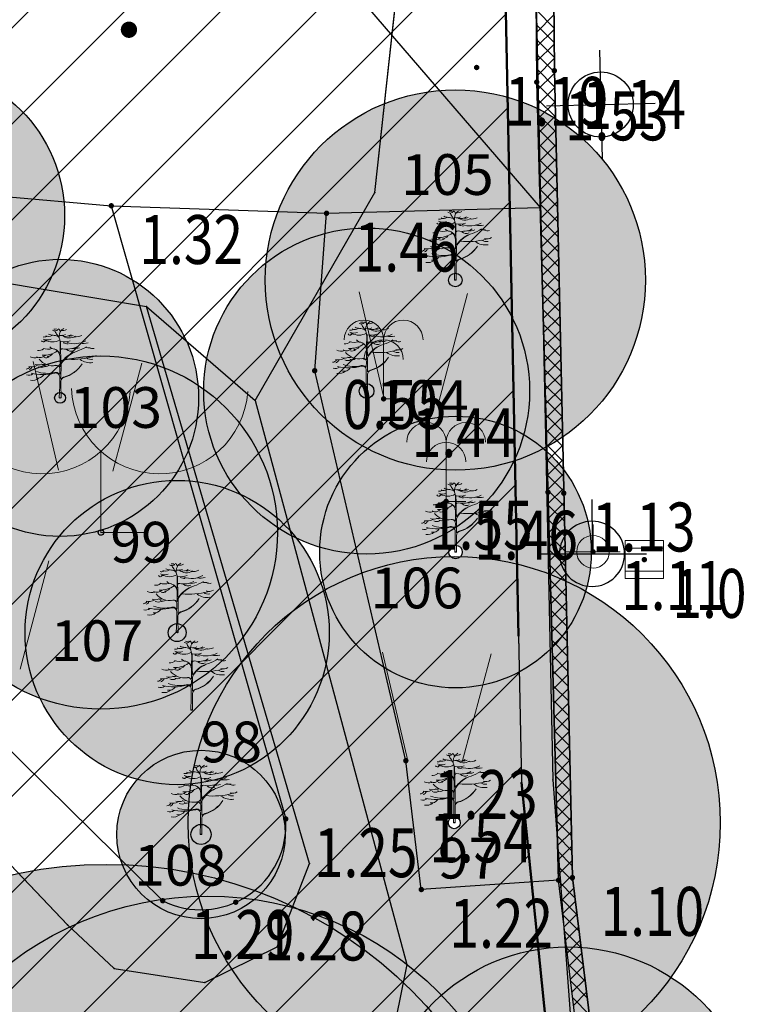
# Model space of a CAD drawing. Units: metres. Extents: x 6568475 to 6572489, y 4680285 to 4683627.
# Drawn here: x 6569469 to 6569482, y 4682040 to 4682058 of the extents above; entities that cross this region are included whole.
import ezdxf
from ezdxf.enums import TextEntityAlignment as Align

# ---------------------------------------------------------------- set-up
doc = ezdxf.new("R2010")
doc.units = ezdxf.units.M
doc.header["$MEASUREMENT"] = 0
doc.linetypes.add('ACAD_ISO03W100', pattern=[30, 12, -18])
for name, color, linetype, lineweight in [('00_mb_tree_listing', 7, 'Continuous', 13), ('cons.a.', 1, 'Continuous', 90), ('hatch_conservation area', 1, 'Continuous', 9), ('katastarska podloga budva', 251, 'Continuous', 13), ('Topografski znaci', 3, 'Continuous', 13), ('Zelenilo', 3, 'Continuous', 9)]:
    doc.layers.add(name, color=color, linetype=linetype, lineweight=lineweight)
for name, color, linetype in [('00_mb_tree_listing_treetop', 7, 'Continuous'), ('01-Geodetska osnova', 7, 'Continuous'), ('1-katastar-PARCELE_GRANICE', 7, 'Continuous'), ('D_TACKE', 1, 'Continuous'), ('Elektrovodovi', 1, 'Continuous'), ('OSTALE_LINIJE', 6, 'Continuous'), ('PARCELE_GRANICE', 134, 'Continuous'), ('staza', 10, 'Continuous'), ('T_KLJUC', 250, 'Continuous'), ('top znaci', 250, 'Continuous'), ('top.znaci', 250, 'Continuous'), ('zid', 130, 'Continuous')]:
    doc.layers.add(name, color=color, linetype=linetype)
doc.styles.add('DETAC', font='txt.shx', dxfattribs={"width": 0.8})

# ---------------------------------------------------------------- blocks, each defined once
blk = doc.blocks.new('TK340B')
for p, q in [((0, -1), (0, 1)), ((-1, 0), (1, 0))]:
    blk.add_line(p, q)
blk.add_circle((0, 0), 0.6)
blk = doc.blocks.new('TK436S')
for p, q in [((-0.48, 0.03), (-0.95, 2.03)), ((0.52, 0.01), (1.05, 2))]:
    blk.add_line(p, q)
blk = doc.blocks.new('TK466')
for p, q in [((0, 0.9), (0, 1)), ((0, 0.6), (0, 0.9)), ((0, 0.6), (0, 0)), ((-1, 0), (1, 0))]:
    blk.add_line(p, q)
for start, end in [(0, 180), (180, 0)]:
    blk.add_arc((0, 0), 0.6, start, end)
blk = doc.blocks.new('PIK01')
h = blk.add_hatch(color=256)
edge = h.paths.add_edge_path()
edge.add_arc((0, 0), 0.05, 0, 360)
blk.add_point((0, 0))
blk = doc.blocks.new('TACKA')
at = {"color": 0, "linetype": 'ByBlock'}
blk.add_blockref('PIK01', (0, 0), dxfattribs=at)
at = {"color": 0, "linetype": 'ByBlock', "style": 'DETAC', "width": 0.8}
for tag, p in [('IMTAC', (0.575, 0.685)), ('KOTAC', (0.575, -0.691))]:
    blk.add_attdef(tag, text='', height=1, dxfattribs=at).set_placement(p, align=Align.MIDDLE_LEFT)
at = {"color": 0, "linetype": 'ByBlock', "style": 'DETAC', "width": 0.8, "flags": 1}
blk.add_attdef('OPTAC', text='', height=1, dxfattribs=at).set_placement((-0.411, -0.003), align=Align.MIDDLE_RIGHT)
blk = doc.blocks.new('*U151')
at = {"linetype": 'Continuous'}
for points in [[(-0.05, 0), (-0.035, -0.035), (-0.035, 0.035)], [(-0.035, 0.035), (0, -0.05), (0, 0.05)], [(0, -0.05), (-0.035, 0.035), (-0.035, -0.035)], [(0, 0.05), (0.035, -0.035), (0.035, 0.035)], [(0.035, -0.035), (0, 0.05), (0, -0.05)], [(0.05, 0), (0.035, 0.035), (0.035, -0.035)]]:
    blk.add_solid(points, dxfattribs=at)
blk = doc.blocks.new('T62-03')
at = {"linetype": 'Continuous', "lineweight": 9}
for p, q in [((1, 1), (-1, 1)), ((-1, 1), (-1, -1)), ((-1, 0.6), (1, 0.6)), ((1, -1), (1, 1)), ((1, -0.6), (-1, -0.6)), ((-1, -1), (1, -1))]:
    blk.add_line(p, q, dxfattribs=at)
blk.add_circle((0, 0), 0.05, dxfattribs=at)
blk.add_blockref('*U151', (0, 0), dxfattribs=at)
blk = doc.blocks.new('T64-43')
at = {"linetype": 'Continuous', "lineweight": 9}
for p, q in [((0, 1), (0, 0)), ((-1, 0), (1, 0))]:
    blk.add_line(p, q, dxfattribs=at)
blk.add_circle((0, 0), 0.6, dxfattribs=at)
blk.add_point((0, 0), dxfattribs=at)
blk = doc.blocks.new('PIKIR')
at = {"const_width": 0.15, "flags": 128}
blk.add_lwpolyline([(-0.07, 0, 1), (0.08, 0, 1)], format="xyb", close=True, dxfattribs=at)
blk = doc.blocks.new('T95-06')
at = {"linetype": 'Continuous', "lineweight": 9}
for q in [(0, 3), (1, 0)]:
    blk.add_line((0, 0), q, dxfattribs=at)
for centre in [(-1, 3), (1, 3), (0, 2)]:
    blk.add_arc(centre, 1, 0, 180, dxfattribs=at)
blk = doc.blocks.new('Drvece')
at = {"layer": 'Zelenilo', "flags": 128}
for points in [[(-0.0244, 0.3233, 0.065704), (-0.0139, 0.306, -0.174175), (0.0003, 0.2645), (-0.0004, 0.2189, -0.768017), (-0.0036, 0.2181, 0.183639), (-0.0288, 0.2379, -0.317825), (-0.0003, 0.1977), (-0.0003, 0.1533, -0.661125), (-0.0032, 0.1521, 0.294462), (-0.0275, 0.1569)], [(0.0679, 0.2221, 0.153411), (0.0074, 0.1732, -0.705207), (0.0043, 0.174, -0.01982), (0.0028, 0.1994, -0.002134), (0.0018, 0.2717, -0.472636), (0.0038, 0.2734, 0.138047), (0.0485, 0.2773)], [(0.0808, 0.2487, -0.173501), (0.013, 0.239, 0.345537), (0.0022, 0.2337)], [(-0.1415, 0.1195, 0.116998), (-0.0258, 0.1205, -0.486943), (-0.0022, 0.102), (-0.0022, 0.058), (-0.0043, 0), (0.0043, 0), (0.0038, 0.0648), (0.0039, 0.0813, -0.298967), (0.0181, 0.0995, 0.184085), (0.1069, 0.1651, -0.186492), (0.018, 0.1015, 0.148329), (0.0071, 0.0942, -0.707846), (0.0041, 0.0952), (0.0047, 0.1608, -0.147523), (0.0076, 0.1702, -0.163383), (0.0823, 0.2271)], [(-0.1147, 0.129, 0.153919), (-0.0265, 0.1234, -0.279691), (-0.0047, 0.1166, 0.682787), (-0.0017, 0.1176), (-0.0012, 0.1404, 0.472809), (-0.0211, 0.1575, -0.272296), (-0.1025, 0.1881)]]:
    blk.add_lwpolyline(points, format="xyb", dxfattribs=at)
at = {"layer": 'Zelenilo'}
for centre, radius, start, end in [((-0.0136, 0.3236), 0.0134, 356.247, 72.2802), ((-0.661, 1.3744), 1.2392, 302.6304, 303.2061), ((-0.0773, 0.3204), 0.0244, 256.0893, 299.6309), ((-0.0564, 0.3292), 0.0302, 242.9381, 301.838), ((-0.0324, 0.357), 0.0523, 243.2333, 267.901), ((-0.0261, 0.3459), 0.0199, 235.5241, 320.3766), ((-0.0365, 0.2461), 0.0586, 64.7334, 87.901), ((-0.0256, 0.3802), 0.0459, 264.5916, 280.8658), ((0.042, 0.2987), 0.0473, 137.3219, 189.9915), ((0.0056, 0.3473), 0.0444, 257.7547, 296.5735), ((0.0125, 0.3596), 0.032, 258.1214, 304.5177), ((0.0454, 0.3454), 0.0541, 228.6482, 302.6303), ((0.0261, 0.3501), 0.0509, 257.586, 302.5526), ((0.0444, 0.3471), 0.0467, 267.49, 293.1373), ((0.0761, 0.3653), 0.0684, 263.5118, 295.4291), ((-0.081, 0.2828), 0.011, 208.9334, 310.0657), ((-0.0595, 0.3066), 0.07, 250.2472, 286.3798), ((-0.0616, 0.3306), 0.0489, 245.3989, 290.842), ((-0.0762, 0.2999), 0.0239, 264.3851, 292.4869), ((-0.0377, 0.3462), 0.0744, 240.8903, 299.1097), ((-0.0266, 0.2666), 0.0294, 218.3877, 266.6125), ((0.0457, 0.3513), 0.0887, 249.9116, 265.5374), ((0.0706, 0.3774), 0.1138, 250.4809, 298.4219), ((0.0654, 0.3443), 0.1047, 266.5279, 286.2899), ((0.0113, 0.4363), 0.2209, 288.76, 301.7673), ((0.1139, 0.3685), 0.1035, 260.4792, 282.4381), ((0.1381, 0.3264), 0.0825, 259.3058, 275.8476), ((0.1569, 0.2743), 0.0348, 242.4878, 285.4755), ((-0.1234, 0.2458), 0.0515, 244.2389, 286.556), ((-0.0984, 0.2294), 0.0337, 241.0091, 317.7336), ((-0.1053, 0.2689), 0.039, 263.4626, 308.4554), ((-0.0823, 0.3284), 0.1214, 267.3608, 303.8405), ((-0.0698, 0.2182), 0.0237, 249.4854, 312.3715), ((-0.0633, 0.2358), 0.0346, 271.5113, 320.8889), ((0.0587, 0.5456), 0.3587, 264.2777, 284.5633), ((0.052, 0.2575), 0.0309, 225.9442, 297.7811), ((0.1504, 0.2237), 0.0365, 233.7324, 282.8684), ((0.1545, 0.2393), 0.0392, 250.1301, 303.3015), ((-0.1662, 0.161), 0.021, 270.4788, 332.4263), ((-0.1373, 0.2042), 0.0529, 254.1703, 300.0925), ((-0.1537, 0.1545), 0.0169, 280.2661, 345.2042), ((-0.1066, 0.2108), 0.0507, 252.2437, 291.2309), ((-0.0918, 0.1845), 0.0364, 245.9348, 294.0652), ((-0.0831, 0.1843), 0.0217, 244.9205, 295.0795), ((-0.0699, 0.1781), 0.0258, 241.7414, 306.739), ((0.1463, 0.2523), 0.0817, 232.9856, 279.3604), ((-0.1522, 0.1415), 0.032, 250.3936, 308.5484), ((-0.1349, 0.134), 0.0493, 258.6837, 309.414), ((-0.1096, 0.1312), 0.0351, 257.9207, 327.3571)]:
    blk.add_arc(centre, radius, start, end, dxfattribs=at)
blk = doc.blocks.new('Maslina')
at = {"layer": 'Topografski znaci'}
blk.add_lwpolyline([(0, 0.3452), (0, 0), (0.2, 0)], dxfattribs=at)
for centre in [(-0.25, 0.625), (0.25, 0.625)]:
    blk.add_arc(centre, 0.3752, 181.9092, 356.0548, dxfattribs=at)

msp = doc.modelspace()

# ---------------------------------------------------------------- hatches: boundary and pattern name
at = {"layer": '00_mb_tree_listing_treetop', "transparency": 33554623}
h = msp.add_hatch(color=140, dxfattribs=at)
edge = h.paths.add_edge_path()
edge.add_arc((6569467.108, 4682054.244), 2.75, 0, 360)
edge = h.paths.add_edge_path(flags=17)
edge.add_arc((6569467.108, 4682054.244), 0.155, 0, 360)
h = msp.add_hatch(color=140, dxfattribs=at)
edge = h.paths.add_edge_path()
edge.add_arc((6569467.108, 4682054.244), 2.75, 0, 360)
edge = h.paths.add_edge_path(flags=17)
edge.add_arc((6569467.108, 4682054.244), 0.155, 0, 360)
h = msp.add_hatch(color=40, dxfattribs=at)
edge = h.paths.add_edge_path()
edge.add_arc((6569477.054, 4682053.059), 3.5, 0, 360)
edge = h.paths.add_edge_path(flags=17)
edge.add_arc((6569477.054, 4682053.059), 0.125, 0, 360)
h = msp.add_hatch(color=40, dxfattribs=at)
edge = h.paths.add_edge_path()
edge.add_arc((6569475.42, 4682051.017), 3, 0, 360)
edge = h.paths.add_edge_path(flags=17)
edge.add_arc((6569475.42, 4682051.017), 0.135, 0, 360)
h = msp.add_hatch(color=40, dxfattribs=at)
edge = h.paths.add_edge_path()
edge.add_arc((6569469.776, 4682050.891), 2.55, 0, 360)
edge = h.paths.add_edge_path(flags=17)
edge.add_arc((6569469.776, 4682050.891), 0.1, 0, 360)
h = msp.add_hatch(color=40, dxfattribs=at)
edge = h.paths.add_edge_path()
edge.add_arc((6569470.527, 4682048.412), 3.25, 0, 360)
edge = h.paths.add_edge_path(flags=17)
edge.add_arc((6569470.527, 4682048.412), 0.05, 0, 360)
h = msp.add_hatch(color=40, dxfattribs=at)
edge = h.paths.add_edge_path()
edge.add_arc((6569477.057, 4682048.054), 2.5, 0, 360)
edge = h.paths.add_edge_path(flags=17)
edge.add_arc((6569477.057, 4682048.054), 0.125, 0, 360)
h = msp.add_hatch(color=40, dxfattribs=at)
edge = h.paths.add_edge_path()
edge.add_arc((6569471.931, 4682046.571), 2.8, 0, 360)
edge = h.paths.add_edge_path(flags=17)
edge.add_arc((6569471.931, 4682046.571), 0.165, 0, 360)
h = msp.add_hatch(color=40, dxfattribs=at)
edge = h.paths.add_edge_path()
edge.add_arc((6569477.032, 4682043.072), 4.9, 0, 360)
edge = h.paths.add_edge_path(flags=17)
edge.add_arc((6569477.032, 4682043.072), 0.11, 0, 360)
h = msp.add_hatch(color=1, dxfattribs=at)
edge = h.paths.add_edge_path()
edge.add_arc((6569472.371, 4682042.856), 1.55, 0, 360)
edge = h.paths.add_edge_path(flags=17)
edge.add_arc((6569472.371, 4682042.856), 0.185, 0, 360)
h = msp.add_hatch(color=40, dxfattribs=at)
edge = h.paths.add_edge_path()
edge.add_arc((6569470.63, 4682034.356), 7.95, 0, 360)
edge = h.paths.add_edge_path(flags=17)
edge.add_arc((6569470.63, 4682034.356), 0.31, 0, 360)
h = msp.add_hatch(color=140, dxfattribs=at)
edge = h.paths.add_edge_path()
edge.add_arc((6569472.494, 4682035.719), 6, 0, 360)
edge = h.paths.add_edge_path(flags=17)
edge.add_arc((6569472.494, 4682035.719), 0.105, 0, 360)
h = msp.add_hatch(color=140, dxfattribs=at)
edge = h.paths.add_edge_path()
edge.add_arc((6569472.494, 4682035.719), 6, 0, 360)
edge = h.paths.add_edge_path(flags=17)
edge.add_arc((6569472.494, 4682035.719), 0.105, 0, 360)
h = msp.add_hatch(color=1, dxfattribs=at)
edge = h.paths.add_edge_path()
edge.add_arc((6569479.127, 4682037.287), 3.5, 0, 360)
edge = h.paths.add_edge_path(flags=17)
edge.add_arc((6569479.127, 4682037.287), 0.23, 0, 360)
at = {"layer": 'hatch_conservation area'}
h = msp.add_hatch(dxfattribs=at)
h.set_pattern_fill('ANSI31', color=256, scale=10)
h.set_pattern_definition([(45, (0, 0), (-0.88388347648, 0.88388347648), [])])
h.paths.add_polyline_path([(6569352.16, 4682038.99), (6569380.55, 4682037.41), (6569386.67, 4682037.21), (6569388.23, 4682037.15), (6569392.16, 4682035.33), (6569411.937, 4682032.256), (6569413.06, 4682034.57), (6569417.67, 4682033.9), (6569419.24, 4682039.27), (6569432.937, 4682036.879), (6569433.857, 4682047.482), (6569434.041, 4682050.617), (6569438.27, 4682088.541), (6569438.638, 4682092.045), (6569441.473, 4682121.53), (6569444.028, 4682153.81), (6569444.665, 4682161.846), (6569445.579, 4682173.392), (6569470.71, 4682161.054), (6569475.337, 4682158.792), (6569480.325, 4682156.144), (6569479.39, 4682153.56), (6569484.67, 4682149.53), (6569484.036, 4682142.711), (6569483.29, 4682134.55), (6569481.656, 4682121.74), (6569482.32, 4682121.69), (6569482.018, 4682119.112), (6569481.55, 4682118.96), (6569481.04, 4682115.94), (6569479.51, 4682103.01), (6569479.3, 4682100.12), (6569478.12, 4682080.61), (6569477.86, 4682061.19), (6569477.97, 4682058.5), (6569478.27, 4682043.81), (6569479.24, 4682034.304), (6569600.57, 4681990.5), (6569641.44, 4682042.31), (6569652.42, 4682033.89), (6569707.53, 4682040.75), (6569712.33, 4682001.92), (6569657.601, 4681988.461), (6569658.164, 4681984.958), (6569658.54, 4681981.21), (6569687.161, 4681984.902), (6569606.25, 4681760.981), (6569553.419, 4681747.321), (6569514.902, 4681761.227), (6569508.29, 4681775.426), (6569498.448, 4681788.201), (6569486.446, 4681796.329), (6569475.224, 4681792.224), (6569465.59, 4681799.75), (6569459.435, 4681810.219), (6569474.635, 4681853.354), (6569475.101, 4681854.721), (6569475.343, 4681857.501), (6569474.592, 4681865.036), (6569473.519, 4681868.583), (6569469.865, 4681877.012), (6569469.023, 4681878.509), (6569467.319, 4681880.133), (6569462.623, 4681883.485), (6569460.572, 4681885.565), (6569458.682, 4681887.027), (6569450.136, 4681892.356), (6569441.862, 4681898.073), (6569434.143, 4681899.865), (6569432.125, 4681900.044), (6569423.887, 4681901.773), (6569412.512, 4681901.272), (6569412.682, 4681899.774), (6569407.745, 4681898.91), (6569407.535, 4681898.187), (6569402.59, 4681898.81), (6569402.673, 4681899.872), (6569376.58, 4681897.18), (6569375.08, 4681906.2), (6569377.15, 4681906.413), (6569375.55, 4681920.84), (6569367.098, 4681919.938), (6569365.54, 4681934.848), (6569320.442, 4681930.259), (6569319.99, 4681933.95), (6569319.11, 4681933.88), (6569317.61, 4681935.73), (6569317.38, 4681938.63), (6569318.3, 4681940.75), (6569319.18, 4681940.82), (6569319.06, 4681943), (6569320.15, 4681943.08), (6569316.37, 4681976.02), (6569329.53, 4681978.02), (6569329.17, 4681981.46), (6569319.09, 4681980.48), (6569317.52, 4681993.77), (6569324.17, 4681992.97), (6569326.46, 4682034.64), (6569343.71, 4682038.84)])
h.paths.add_polyline_path([(6569590.06, 4681811.66), (6569586.02, 4681786.46), (6569596.45, 4681786.61), (6569596.25, 4681784.797), (6569594.79, 4681774.09), (6569594.19, 4681771.77), (6569591.9, 4681769.71), (6569588.68, 4681768.88), (6569584.75, 4681768.43), (6569584.37, 4681769.19), (6569573.55, 4681765.63), (6569567.92, 4681765.36), (6569561.45, 4681762.34), (6569558.338, 4681762.3), (6569556.986, 4681762.4), (6569540.59, 4681763.99), (6569539.2, 4681763.73), (6569537.32, 4681763.66), (6569534.24, 4681761.84), (6569532.13, 4681761.58), (6569530.58, 4681761.68), (6569528.08, 4681760.36), (6569524.22, 4681762.07), (6569523.05, 4681762.14), (6569520.71, 4681764.48), (6569518.76, 4681766.92), (6569515.98, 4681772.39), (6569511.45, 4681781.35), (6569510.69, 4681784.28), (6569508.46, 4681784.63), (6569506.28, 4681787.97), (6569505.49, 4681791.25), (6569505.46, 4681792.82), (6569500.05, 4681799.93), (6569498.75, 4681801.33), (6569497.06, 4681803.17), (6569493, 4681806.16), (6569490.77, 4681806.47), (6569486.778, 4681806.497), (6569482.94, 4681803.91), (6569475.77, 4681804.611), (6569473.12, 4681804.87), (6569471.08, 4681805.24), (6569468.53, 4681804.27), (6569466.84, 4681804.39), (6569464.66, 4681805.98), (6569463.89, 4681807.16), (6569464.34, 4681811.81), (6569464.81, 4681814.13), (6569466.13, 4681820.96), (6569464.4, 4681822.09), (6569465.97, 4681825.6), (6569466.78, 4681825.48), (6569467.15, 4681826.68), (6569472.46, 4681842.39), (6569475.5, 4681851.24), (6569476.58, 4681854.41), (6569476.85, 4681857.51), (6569476.07, 4681865.33), (6569474.93, 4681869.1), (6569471.21, 4681877.68), (6569470.22, 4681879.44), (6569468.28, 4681881.29), (6569463.6, 4681884.63), (6569461.57, 4681886.69), (6569459.54, 4681888.26), (6569450.96, 4681893.61), (6569442.48, 4681899.47), (6569434.38, 4681901.35), (6569432.346, 4681901.53), (6569424.01, 4681903.28), (6569410.84, 4681902.7), (6569411.032, 4681901.008), (6569409.5, 4681900.74), (6569409.84, 4681903.31), (6569409.28, 4681903.93), (6569411.23, 4681915.19), (6569409.6, 4681915.88), (6569408.14, 4681917.13), (6569407.47, 4681918.39), (6569407.22, 4681920.47), (6569408.01, 4681922.63), (6569410.2, 4681924.19), (6569413.21, 4681924.41), (6569414.32, 4681924.27), (6569418.81, 4681937.9), (6569422.87, 4681951.54), (6569430.99, 4681978.84), (6569429.36, 4681979.46), (6569427.69, 4681980.47), (6569426.82, 4681982.23), (6569426.71, 4681983.966), (6569427.02, 4681985.61), (6569428.37, 4681987.46), (6569430.42, 4681988.71), (6569431.88, 4681988.89), (6569433.37, 4681988.79), (6569434.8, 4681988.03), (6569436.47, 4681986.02), (6569437.1, 4681983.56), (6569436.65, 4681981.41), (6569467.85, 4681975.01), (6569474.25, 4681982.22), (6569477.87, 4681987.24), (6569478.5, 4681987.14), (6569479.76, 4681988.27), (6569480.42, 4681989.35), (6569481.59, 4681989.14), (6569485.09, 4681993.33), (6569487.84, 4681996.92), (6569487.25, 4681997.32), (6569487.95, 4681999.35), (6569488.73, 4681999.54), (6569491.25, 4682002.06), (6569496.32, 4681998.67), (6569508.85, 4681991.33), (6569511.24, 4681989.9), (6569517.23, 4681987.76), (6569518.7, 4681990.35), (6569524.12, 4681987.76), (6569536.1, 4681981.45), (6569538.33, 4681980.38), (6569544.34, 4681977.85), (6569547.6, 4681981.91), (6569551.27, 4681981.71), (6569563.3, 4681976.46), (6569571.16, 4681973.37), (6569583.51, 4681967.07), (6569593.53, 4681962.06), (6569595.03, 4681961.22), (6569598.29, 4681959.17), (6569600.62, 4681956.62), (6569605.35, 4681950.46), (6569608.01, 4681951.41), (6569610.38, 4681951.72), (6569621.18, 4681950.03), (6569622.327, 4681949.87), (6569628.13, 4681947.64), (6569629.67, 4681945.7), (6569630.04, 4681940.2), (6569628.89, 4681939.16), (6569619.955, 4681939.327), (6569615.35, 4681922.79), (6569609.8, 4681903.85), (6569604.89, 4681887.05), (6569599.42, 4681868.63), (6569598.62, 4681865.1), (6569596.82, 4681853.98), (6569593.84, 4681835.45)], flags=16)

# ---------------------------------------------------------------- linework, layer by layer
at = {"color": 18, "true_color": 0x000000}
for p, q in [((6569478.552, 4682056.702), (6569478.472, 4682072.968)), ((6569478.876, 4682056.913), (6569478.742, 4682072.959)), ((6569464.398, 4682070.888), (6569478.615, 4682054.396)), ((6569479.209, 4682042.062), (6569478.876, 4682056.913)), ((6569478.552, 4682056.702), (6569478.954, 4682042.014)), ((6569462.805, 4682055.104), (6569470.719, 4682054.427)), ((6569470.719, 4682054.427), (6569474.682, 4682054.288)), ((6569474.682, 4682054.288), (6569478.615, 4682054.396)), ((6569480.391, 4682032.552), (6569479.209, 4682042.062))]:
    msp.add_line(p, q, dxfattribs=at)
at = {"layer": '00_mb_tree_listing'}
for p, q in [((6569475.57, 4682054.67), (6569476.19, 4682060.33)), ((6569477.97, 4682058.5), (6569478.27, 4682043.81)), ((6569478.54, 4682058.23), (6569478.85, 4682043.86)), ((6569473.37, 4682050.84), (6569475.57, 4682054.67)), ((6569461.99, 4682054.14), (6569471.37, 4682052.57)), ((6569471.37, 4682052.57), (6569473.37, 4682050.84)), ((6569474.37, 4682042.32), (6569471.37, 4682052.57)), ((6569473.37, 4682050.84), (6569476.16, 4682040.46)), ((6569478.27, 4682043.81), (6569479.67, 4682030.09)), ((6569478.85, 4682043.86), (6569479.82, 4682030.85)), ((6569468.58, 4682042.59), (6569469.91, 4682041.19)), ((6569473.77, 4682040.79), (6569474.37, 4682042.32)), ((6569469.91, 4682041.19), (6569470.77, 4682040.39)), ((6569472.44, 4682040.13), (6569473.77, 4682040.79)), ((6569470.77, 4682040.39), (6569472.44, 4682040.13)), ((6569476.16, 4682040.46), (6569475.96, 4682039.46))]:
    msp.add_line(p, q, dxfattribs=at)
for p in [(6569477.055, 4682053.059, 0.897), (6569469.777, 4682050.891, 1.1), (6569475.421, 4682051.017, 0.895), (6569470.528, 4682048.412, 0.997), (6569477.058, 4682048.054, 0.898), (6569471.932, 4682046.571, 0.964), (6569472.199, 4682045.145, 3.877), (6569477.033, 4682043.072, 0.969), (6569472.371, 4682042.856, 0.978)]:
    msp.add_point(p, dxfattribs=at)
at = {"layer": '00_mb_tree_listing_treetop'}
for centre, radius in [((6569467.108, 4682054.244, 0.963), 2.75), ((6569467.108, 4682054.244, 0.963), 2.75), ((6569477.054, 4682053.059, 0.897), 3.5), ((6569477.054, 4682053.059, 0.897), 3.5), ((6569475.42, 4682051.017, 0.895), 3), ((6569475.42, 4682051.017, 0.895), 3), ((6569469.776, 4682050.891, 1.1), 2.55), ((6569469.776, 4682050.891, 1.1), 2.55), ((6569477.054, 4682053.059, 0.897), 0.125), ((6569477.054, 4682053.059, 0.897), 0.125), ((6569470.527, 4682048.412, 0.997), 3.25), ((6569470.527, 4682048.412, 0.997), 3.25), ((6569475.42, 4682051.017, 0.895), 0.135), ((6569475.42, 4682051.017, 0.895), 0.135), ((6569469.776, 4682050.891, 1.1), 0.1), ((6569469.776, 4682050.891, 1.1), 0.1), ((6569477.057, 4682048.054, 0.898), 2.5), ((6569477.057, 4682048.054, 0.898), 2.5), ((6569471.931, 4682046.571, 0.964), 2.8), ((6569471.931, 4682046.571, 0.964), 2.8), ((6569470.527, 4682048.412, 0.997), 0.05), ((6569470.527, 4682048.412, 0.997), 0.05), ((6569477.057, 4682048.054, 0.898), 0.125), ((6569477.057, 4682048.054, 0.898), 0.125), ((6569477.032, 4682043.072, 0.969), 4.9), ((6569477.032, 4682043.072, 0.969), 4.9), ((6569471.931, 4682046.571, 0.964), 0.165), ((6569471.931, 4682046.571, 0.964), 0.165), ((6569472.371, 4682042.856, 0.978), 1.55), ((6569472.371, 4682042.856, 0.978), 1.55), ((6569477.032, 4682043.072, 0.969), 0.11), ((6569477.032, 4682043.072, 0.969), 0.11), ((6569472.371, 4682042.856, 0.978), 0.185), ((6569472.371, 4682042.856, 0.978), 0.185), ((6569470.63, 4682034.356, 1.066), 7.95), ((6569470.63, 4682034.356, 1.066), 7.95), ((6569472.494, 4682035.719, 1.14), 6), ((6569472.494, 4682035.719, 1.14), 6), ((6569479.127, 4682037.287, 1.256), 3.5), ((6569479.127, 4682037.287, 1.256), 3.5)]:
    msp.add_circle(centre, radius, dxfattribs=at)
at = {"layer": '1-katastar-PARCELE_GRANICE', "linetype": 'Continuous', "lineweight": 0}
for p, q in [((6569475.57, 4682054.67), (6569476.19, 4682060.33)), ((6569475.57, 4682054.67), (6569476.19, 4682060.33)), ((6569477.97, 4682058.5), (6569478.27, 4682043.81)), ((6569477.97, 4682058.5), (6569478.27, 4682043.81)), ((6569473.37, 4682050.84), (6569475.57, 4682054.67)), ((6569473.37, 4682050.84), (6569475.57, 4682054.67)), ((6569461.99, 4682054.14), (6569471.37, 4682052.57)), ((6569461.99, 4682054.14), (6569471.37, 4682052.57)), ((6569471.37, 4682052.57), (6569473.37, 4682050.84)), ((6569471.37, 4682052.57), (6569473.37, 4682050.84)), ((6569478.27, 4682043.81), (6569479.67, 4682030.09)), ((6569478.27, 4682043.81), (6569479.67, 4682030.09))]:
    msp.add_line(p, q, dxfattribs=at)
at = {"layer": 'cons.a.', "color": 177, "linetype": 'ACAD_ISO03W100', "lineweight": 50, "true_color": 0x293189}
msp.add_lwpolyline([(6569482.32, 4682121.69), (6569482.018, 4682119.112), (6569481.55, 4682118.96), (6569481.04, 4682115.94), (6569479.51, 4682103.01), (6569479.3, 4682100.12), (6569478.12, 4682080.61), (6569477.86, 4682061.19), (6569477.97, 4682058.5), (6569478.27, 4682043.81), (6569479.24, 4682034.304), (6569600.57, 4681990.5)], dxfattribs=at)
at = {"layer": 'D_TACKE', "color": 18, "true_color": 0x000000}
for p in [(6569479.73, 4682056.29), (6569475.57, 4682054.67), (6569471.37, 4682052.57), (6569473.37, 4682050.84), (6569479.57, 4682048.02, 1), (6569478.27, 4682043.81), (6569478.85, 4682043.86), (6569474.37, 4682042.32), (6569469.91, 4682041.19), (6569473.77, 4682040.79), (6569470.77, 4682040.39), (6569476.16, 4682040.46), (6569472.44, 4682040.13)]:
    msp.add_point(p, dxfattribs=at)
at = {"layer": 'katastarska podloga budva'}
for p, q in [((6569475.57, 4682054.67), (6569476.19, 4682060.33)), ((6569477.97, 4682058.5), (6569478.27, 4682043.81)), ((6569478.54, 4682058.23), (6569478.85, 4682043.86)), ((6569473.37, 4682050.84), (6569475.57, 4682054.67)), ((6569461.99, 4682054.14), (6569471.37, 4682052.57)), ((6569471.37, 4682052.57), (6569473.37, 4682050.84)), ((6569474.37, 4682042.32), (6569471.37, 4682052.57)), ((6569473.37, 4682050.84), (6569476.16, 4682040.46)), ((6569478.27, 4682043.81), (6569479.67, 4682030.09)), ((6569478.85, 4682043.86), (6569479.82, 4682030.85)), ((6569468.58, 4682042.59), (6569469.91, 4682041.19)), ((6569473.77, 4682040.79), (6569474.37, 4682042.32)), ((6569469.91, 4682041.19), (6569470.77, 4682040.39)), ((6569472.44, 4682040.13), (6569473.77, 4682040.79)), ((6569470.77, 4682040.39), (6569472.44, 4682040.13)), ((6569476.16, 4682040.46), (6569475.96, 4682039.46))]:
    msp.add_line(p, q, dxfattribs=at)
for p in [(6569479.73, 4682056.29), (6569475.57, 4682054.67), (6569471.37, 4682052.57), (6569473.37, 4682050.84), (6569479.57, 4682048.02, 1), (6569478.27, 4682043.81), (6569478.85, 4682043.86), (6569474.37, 4682042.32), (6569469.91, 4682041.19), (6569473.77, 4682040.79), (6569470.77, 4682040.39), (6569476.16, 4682040.46), (6569472.44, 4682040.13)]:
    msp.add_point(p, dxfattribs=at)
at = {"layer": 'OSTALE_LINIJE', "color": 18, "true_color": 0x000000}
for p, q in [((6569478.54, 4682058.23), (6569478.85, 4682043.86)), ((6569474.37, 4682042.32), (6569471.37, 4682052.57)), ((6569473.37, 4682050.84), (6569476.16, 4682040.46)), ((6569478.85, 4682043.86), (6569479.82, 4682030.85)), ((6569468.58, 4682042.59), (6569469.91, 4682041.19)), ((6569473.77, 4682040.79), (6569474.37, 4682042.32)), ((6569469.91, 4682041.19), (6569470.77, 4682040.39)), ((6569472.44, 4682040.13), (6569473.77, 4682040.79)), ((6569470.77, 4682040.39), (6569472.44, 4682040.13)), ((6569476.16, 4682040.46), (6569475.96, 4682039.46))]:
    msp.add_line(p, q, dxfattribs=at)
at = {"layer": 'PARCELE_GRANICE', "color": 18, "true_color": 0x000000}
for p, q in [((6569475.57, 4682054.67), (6569476.19, 4682060.33)), ((6569477.97, 4682058.5), (6569478.27, 4682043.81)), ((6569473.37, 4682050.84), (6569475.57, 4682054.67)), ((6569461.99, 4682054.14), (6569471.37, 4682052.57)), ((6569471.37, 4682052.57), (6569473.37, 4682050.84)), ((6569478.27, 4682043.81), (6569479.67, 4682030.09))]:
    msp.add_line(p, q, dxfattribs=at)
at = {"layer": 'staza', "color": 18, "true_color": 0x000000}
for p, q in [((6569470.719, 4682054.427), (6569473.931, 4682043.142)), ((6569474.464, 4682051.391), (6569474.682, 4682054.288)), ((6569476.142, 4682044.213), (6569474.464, 4682051.391)), ((6569471.666, 4682041.636), (6569465.699, 4682047.493)), ((6569476.427, 4682041.842), (6569476.142, 4682044.213)), ((6569478.954, 4682042.014), (6569476.427, 4682041.842))]:
    msp.add_line(p, q, dxfattribs=at)
msp.add_arc((6569472.367, 4682043.038), 1.568, 243.4392, 3.8007, dxfattribs=at)
at = {"layer": 'zid', "color": 18, "true_color": 0x000000}
for p, q in [((6569478.552, 4682056.702), (6569478.472, 4682072.968)), ((6569478.742, 4682072.959), (6569478.876, 4682056.913)), ((6569478.869, 4682057.703), (6569478.545, 4682058.027)), ((6569478.547, 4682057.618), (6569478.867, 4682057.938)), ((6569478.872, 4682057.431), (6569478.547, 4682057.756)), ((6569478.549, 4682057.349), (6569478.87, 4682057.67)), ((6569478.874, 4682057.159), (6569478.548, 4682057.485)), ((6569478.55, 4682057.081), (6569478.872, 4682057.403)), ((6569478.877, 4682056.887), (6569478.549, 4682057.215)), ((6569478.551, 4682056.813), (6569478.874, 4682057.136)), ((6569478.883, 4682056.612), (6569478.551, 4682056.944)), ((6569478.556, 4682056.549), (6569478.877, 4682056.869)), ((6569478.876, 4682056.913), (6569479.209, 4682042.062)), ((6569478.954, 4682042.014), (6569478.552, 4682056.702)), ((6569478.889, 4682056.336), (6569478.553, 4682056.672)), ((6569478.563, 4682056.286), (6569478.883, 4682056.606)), ((6569478.895, 4682056.061), (6569478.56, 4682056.395)), ((6569478.571, 4682056.024), (6569478.889, 4682056.342)), ((6569478.901, 4682055.785), (6569478.568, 4682056.118)), ((6569478.578, 4682055.762), (6569478.895, 4682056.079)), ((6569478.907, 4682055.51), (6569478.576, 4682055.841)), ((6569478.585, 4682055.5), (6569478.901, 4682055.815)), ((6569478.914, 4682055.234), (6569478.583, 4682055.564)), ((6569478.592, 4682055.237), (6569478.907, 4682055.552)), ((6569478.92, 4682054.958), (6569478.591, 4682055.287)), ((6569478.599, 4682054.975), (6569478.912, 4682055.288)), ((6569478.926, 4682054.683), (6569478.598, 4682055.01)), ((6569478.606, 4682054.713), (6569478.918, 4682055.025)), ((6569478.932, 4682054.407), (6569478.606, 4682054.733)), ((6569478.614, 4682054.451), (6569478.924, 4682054.761)), ((6569478.621, 4682054.189), (6569478.93, 4682054.498)), ((6569478.938, 4682054.132), (6569478.613, 4682054.456)), ((6569478.945, 4682053.856), (6569478.621, 4682054.179)), ((6569478.628, 4682053.926), (6569478.936, 4682054.234)), ((6569478.635, 4682053.664), (6569478.942, 4682053.971)), ((6569478.951, 4682053.58), (6569478.629, 4682053.903)), ((6569478.957, 4682053.305), (6569478.636, 4682053.626)), ((6569478.642, 4682053.402), (6569478.948, 4682053.707)), ((6569478.649, 4682053.14), (6569478.954, 4682053.444)), ((6569478.963, 4682053.029), (6569478.644, 4682053.349)), ((6569478.969, 4682052.754), (6569478.651, 4682053.072)), ((6569478.657, 4682052.877), (6569478.96, 4682053.18)), ((6569478.664, 4682052.615), (6569478.966, 4682052.917)), ((6569478.975, 4682052.478), (6569478.659, 4682052.795)), ((6569478.671, 4682052.353), (6569478.972, 4682052.653)), ((6569478.982, 4682052.202), (6569478.667, 4682052.518)), ((6569478.678, 4682052.091), (6569478.977, 4682052.39)), ((6569478.988, 4682051.927), (6569478.674, 4682052.241)), ((6569478.685, 4682051.828), (6569478.983, 4682052.126)), ((6569478.994, 4682051.651), (6569478.682, 4682051.964)), ((6569478.693, 4682051.566), (6569478.989, 4682051.863)), ((6569479, 4682051.376), (6569478.689, 4682051.687)), ((6569478.7, 4682051.304), (6569478.995, 4682051.599)), ((6569479.006, 4682051.1), (6569478.697, 4682051.41)), ((6569478.707, 4682051.042), (6569479.001, 4682051.336)), ((6569479.013, 4682050.825), (6569478.704, 4682051.133)), ((6569478.714, 4682050.78), (6569479.007, 4682051.072)), ((6569479.019, 4682050.549), (6569478.712, 4682050.856)), ((6569478.721, 4682050.517), (6569479.013, 4682050.809)), ((6569479.025, 4682050.273), (6569478.72, 4682050.579)), ((6569478.728, 4682050.255), (6569479.019, 4682050.545)), ((6569479.031, 4682049.998), (6569478.727, 4682050.302)), ((6569478.736, 4682049.993), (6569479.025, 4682050.282)), ((6569479.037, 4682049.722), (6569478.735, 4682050.025)), ((6569478.743, 4682049.731), (6569479.031, 4682050.018)), ((6569478.75, 4682049.468), (6569479.037, 4682049.755)), ((6569479.043, 4682049.447), (6569478.742, 4682049.748)), ((6569479.05, 4682049.171), (6569478.75, 4682049.471)), ((6569478.757, 4682049.206), (6569479.042, 4682049.491)), ((6569478.764, 4682048.944), (6569479.048, 4682049.228)), ((6569479.056, 4682048.895), (6569478.757, 4682049.194)), ((6569479.062, 4682048.62), (6569478.765, 4682048.917)), ((6569478.772, 4682048.682), (6569479.054, 4682048.964)), ((6569478.779, 4682048.419), (6569479.06, 4682048.701)), ((6569479.068, 4682048.344), (6569478.773, 4682048.64)), ((6569479.074, 4682048.069), (6569478.78, 4682048.363)), ((6569478.786, 4682048.157), (6569479.066, 4682048.437)), ((6569478.793, 4682047.895), (6569479.072, 4682048.174)), ((6569479.08, 4682047.793), (6569478.788, 4682048.086)), ((6569479.087, 4682047.517), (6569478.795, 4682047.809)), ((6569478.8, 4682047.633), (6569479.078, 4682047.91)), ((6569478.807, 4682047.371), (6569479.084, 4682047.647)), ((6569479.093, 4682047.242), (6569478.803, 4682047.532)), ((6569479.099, 4682046.966), (6569478.811, 4682047.255)), ((6569478.815, 4682047.108), (6569479.09, 4682047.383)), ((6569478.822, 4682046.846), (6569479.096, 4682047.12)), ((6569479.105, 4682046.691), (6569478.818, 4682046.978)), ((6569478.829, 4682046.584), (6569479.101, 4682046.856)), ((6569479.111, 4682046.415), (6569478.826, 4682046.701)), ((6569478.836, 4682046.322), (6569479.107, 4682046.593)), ((6569479.118, 4682046.14), (6569478.833, 4682046.424)), ((6569478.843, 4682046.059), (6569479.113, 4682046.329)), ((6569479.124, 4682045.864), (6569478.841, 4682046.147)), ((6569478.85, 4682045.797), (6569479.119, 4682046.066)), ((6569479.13, 4682045.588), (6569478.848, 4682045.87)), ((6569478.858, 4682045.535), (6569479.125, 4682045.802)), ((6569479.136, 4682045.313), (6569478.856, 4682045.593)), ((6569478.865, 4682045.273), (6569479.131, 4682045.539)), ((6569479.142, 4682045.037), (6569478.864, 4682045.316)), ((6569478.872, 4682045.01), (6569479.137, 4682045.275)), ((6569479.148, 4682044.762), (6569478.871, 4682045.039)), ((6569478.879, 4682044.748), (6569479.143, 4682045.012)), ((6569479.155, 4682044.486), (6569478.879, 4682044.762)), ((6569478.886, 4682044.486), (6569479.149, 4682044.748)), ((6569479.161, 4682044.21), (6569478.886, 4682044.485)), ((6569478.894, 4682044.224), (6569479.155, 4682044.485)), ((6569479.167, 4682043.935), (6569478.894, 4682044.208)), ((6569478.901, 4682043.962), (6569479.161, 4682044.221)), ((6569478.908, 4682043.699), (6569479.166, 4682043.958)), ((6569479.173, 4682043.659), (6569478.902, 4682043.931)), ((6569479.179, 4682043.384), (6569478.909, 4682043.654)), ((6569478.915, 4682043.437), (6569479.172, 4682043.694)), ((6569478.922, 4682043.175), (6569479.178, 4682043.431)), ((6569479.186, 4682043.108), (6569478.917, 4682043.377)), ((6569479.192, 4682042.833), (6569478.924, 4682043.1)), ((6569478.929, 4682042.913), (6569479.184, 4682043.167)), ((6569478.937, 4682042.65), (6569479.19, 4682042.904)), ((6569479.198, 4682042.557), (6569478.932, 4682042.823)), ((6569479.204, 4682042.281), (6569478.939, 4682042.546)), ((6569478.944, 4682042.388), (6569479.196, 4682042.64)), ((6569478.951, 4682042.126), (6569479.202, 4682042.377)), ((6569479.217, 4682041.999), (6569478.947, 4682042.269)), ((6569480.908, 4682025.719), (6569478.954, 4682042.014)), ((6569479.255, 4682041.692), (6569478.957, 4682041.99)), ((6569478.971, 4682041.876), (6569479.208, 4682042.113)), ((6569479.209, 4682042.062), (6569480.391, 4682032.552)), ((6569478.999, 4682041.636), (6569479.233, 4682041.869)), ((6569479.293, 4682041.384), (6569478.994, 4682041.684)), ((6569479.028, 4682041.395), (6569479.263, 4682041.63)), ((6569479.332, 4682041.076), (6569479.03, 4682041.377)), ((6569479.057, 4682041.154), (6569479.293, 4682041.39)), ((6569479.37, 4682040.769), (6569479.067, 4682041.071)), ((6569479.086, 4682040.914), (6569479.322, 4682041.15)), ((6569479.115, 4682040.673), (6569479.352, 4682040.911)), ((6569479.408, 4682040.461), (6569479.104, 4682040.765)), ((6569479.144, 4682040.433), (6569479.382, 4682040.671)), ((6569479.446, 4682040.153), (6569479.14, 4682040.459)), ((6569479.172, 4682040.192), (6569479.412, 4682040.431)), ((6569479.484, 4682039.846), (6569479.177, 4682040.153)), ((6569479.201, 4682039.952), (6569479.441, 4682040.192)), ((6569479.523, 4682039.538), (6569479.214, 4682039.847)), ((6569479.23, 4682039.711), (6569479.471, 4682039.952))]:
    msp.add_line(p, q, dxfattribs=at)

# ---------------------------------------------------------------- block references
at = {"color": 18, "true_color": 0x000000}
msp.add_blockref('PIKIR', (6569471.039, 4682057.666), dxfattribs=at)
ref = msp.add_blockref('TACKA', (6569478.876, 4682056.913), dxfattribs=at)
ref.add_attrib('KOTAC', '1.14', dxfattribs={"color": 32, "linetype": 'ByBlock', "height": 0.9, "style": 'DETAC', "width": 0.8}).set_placement((6569479.394, 4682056.291), align=Align.MIDDLE_LEFT)
ref = msp.add_blockref('TACKA', (6569478.552, 4682056.702), dxfattribs=at)
ref.add_attrib('KOTAC', '1.53', dxfattribs={"color": 32, "linetype": 'ByBlock', "height": 0.9, "style": 'DETAC', "width": 0.8}).set_placement((6569479.07, 4682056.08), align=Align.MIDDLE_LEFT)
ref = msp.add_blockref('TACKA', (6569479.588, 4682048.059), dxfattribs=at)
ref.add_attrib('KOTAC', '1.11', dxfattribs={"color": 32, "linetype": 'ByBlock', "height": 0.9, "style": 'DETAC', "width": 0.8}).set_placement((6569480.106, 4682047.437), align=Align.MIDDLE_LEFT)
ref = msp.add_blockref('TACKA', (6569480.533, 4682047.914), dxfattribs=at)
ref.add_attrib('KOTAC', '1.07', dxfattribs={"color": 32, "linetype": 'ByBlock', "height": 0.9, "style": 'DETAC', "width": 0.8}).set_placement((6569481.051, 4682047.292), align=Align.MIDDLE_LEFT)
ref = msp.add_blockref('TACKA', (6569478.954, 4682042.014), dxfattribs=at)
ref.add_attrib('KOTAC', '1.54', dxfattribs={"color": 32, "linetype": 'ByBlock', "height": 0.9, "style": 'DETAC', "width": 0.8}).set_placement((6569476.573, 4682042.793), align=Align.MIDDLE_LEFT)
ref = msp.add_blockref('TACKA', (6569479.209, 4682042.062), dxfattribs=at)
ref.add_attrib('KOTAC', '1.10', dxfattribs={"color": 32, "linetype": 'ByBlock', "height": 0.9, "style": 'DETAC', "width": 0.8}).set_placement((6569479.727, 4682041.44), align=Align.MIDDLE_LEFT)
at = {"layer": '00_mb_tree_listing'}
for name, p, xscale, yscale, zscale in [('Drvece', (6569477.055, 4682053.059, 0.897), 3.78343597539326, 3.78343597539326, 3.78343597539326), ('Drvece', (6569475.421, 4682051.017, 0.895), 3.78343597539326, 3.78343597539326, 3.78343597539326), ('Drvece', (6569469.777, 4682050.891, 1.1), 3.78343597539326, 3.78343597539326, 3.78343597539326), ('Maslina', (6569470.528, 4682048.412, 0.997), 4.32862256893553, 4.32862256893553, 4.32862256893553), ('Drvece', (6569477.058, 4682048.054, 0.898), 3.78343597539326, 3.78343597539326, 3.78343597539326), ('Drvece', (6569471.932, 4682046.571, 0.964), 3.78343597539326, 3.78343597539326, 3.78343597539326), ('Drvece', (6569472.199, 4682045.145, 3.877), 3.78343597539326, 3.78343597539326, 3.78343597539326), ('Drvece', (6569477.033, 4682043.072, 0.969), 3.78343597539326, 3.78343597539326, 3.78343597539326), ('Drvece', (6569472.371, 4682042.856, 0.978), 3.78343597539326, 3.78343597539326, 3.78343597539326)]:
    msp.add_blockref(name, p, dxfattribs=dict(at, xscale=xscale, yscale=yscale, zscale=zscale))
at = {"layer": '01-Geodetska osnova', "color": 18, "true_color": 0x000000}
ref = msp.add_blockref('TACKA', (6569477.446, 4682056.971), dxfattribs=at)
ref.add_attrib('KOTAC', '1.19', dxfattribs={"layer": '0', "color": 32, "linetype": 'ByBlock', "height": 0.9, "style": 'DETAC', "width": 0.8}).set_placement((6569477.964, 4682056.349), align=Align.MIDDLE_LEFT)
ref = msp.add_blockref('TACKA', (6569470.719, 4682054.427), dxfattribs=at)
ref.add_attrib('KOTAC', '1.32', dxfattribs={"layer": '0', "color": 32, "linetype": 'ByBlock', "height": 0.9, "style": 'DETAC', "width": 0.8}).set_placement((6569471.237, 4682053.805), align=Align.MIDDLE_LEFT)
ref = msp.add_blockref('TACKA', (6569474.682, 4682054.288), dxfattribs=at)
ref.add_attrib('KOTAC', '1.46', dxfattribs={"layer": '0', "color": 32, "linetype": 'ByBlock', "height": 0.9, "style": 'DETAC', "width": 0.8}).set_placement((6569475.2, 4682053.666), align=Align.MIDDLE_LEFT)
ref = msp.add_blockref('TACKA', (6569474.464, 4682051.391), dxfattribs=at)
ref.add_attrib('KOTAC', '0.55', dxfattribs={"layer": '0', "color": 32, "linetype": 'ByBlock', "height": 0.9, "style": 'DETAC', "width": 0.8}).set_placement((6569474.982, 4682050.769), align=Align.MIDDLE_LEFT)
ref = msp.add_blockref('TACKA', (6569475.733, 4682050.873), dxfattribs=at)
ref.add_attrib('KOTAC', '1.44', dxfattribs={"layer": '0', "color": 32, "linetype": 'ByBlock', "height": 0.9, "style": 'DETAC', "width": 0.8}).set_placement((6569476.251, 4682050.251), align=Align.MIDDLE_LEFT)
ref = msp.add_blockref('TACKA', (6569478.759, 4682049.155), dxfattribs=at)
ref.add_attrib('KOTAC', '1.55', dxfattribs={"layer": '0', "color": 32, "linetype": 'ByBlock', "height": 0.9, "style": 'DETAC', "width": 0.8}).set_placement((6569476.569, 4682048.549), align=Align.MIDDLE_LEFT)
ref = msp.add_blockref('TACKA', (6569476.884, 4682048.986), dxfattribs=at)
ref.add_attrib('KOTAC', '1.46', dxfattribs={"layer": '0', "color": 32, "linetype": 'ByBlock', "height": 0.9, "style": 'DETAC', "width": 0.8}).set_placement((6569477.402, 4682048.364), align=Align.MIDDLE_LEFT)
ref = msp.add_blockref('TACKA', (6569479.05, 4682049.136), dxfattribs=at)
ref.add_attrib('KOTAC', '1.13', dxfattribs={"layer": '0', "color": 32, "linetype": 'ByBlock', "height": 0.9, "style": 'DETAC', "width": 0.8}).set_placement((6569479.568, 4682048.514), align=Align.MIDDLE_LEFT)
ref = msp.add_blockref('TACKA', (6569476.142, 4682044.213), dxfattribs=at)
ref.add_attrib('KOTAC', '1.23', dxfattribs={"layer": '0', "color": 32, "linetype": 'ByBlock', "height": 0.9, "style": 'DETAC', "width": 0.8}).set_placement((6569476.66, 4682043.591), align=Align.MIDDLE_LEFT)
ref = msp.add_blockref('TACKA', (6569473.931, 4682043.142), dxfattribs=at)
ref.add_attrib('KOTAC', '1.25', dxfattribs={"layer": '0', "color": 32, "linetype": 'ByBlock', "height": 0.9, "style": 'DETAC', "width": 0.8}).set_placement((6569474.449, 4682042.52), align=Align.MIDDLE_LEFT)
ref = msp.add_blockref('TACKA', (6569476.427, 4682041.842), dxfattribs=at)
ref.add_attrib('KOTAC', '1.22', dxfattribs={"layer": '0', "color": 32, "linetype": 'ByBlock', "height": 0.9, "style": 'DETAC', "width": 0.8}).set_placement((6569476.945, 4682041.22), align=Align.MIDDLE_LEFT)
ref = msp.add_blockref('TACKA', (6569471.666, 4682041.636), dxfattribs=at)
ref.add_attrib('KOTAC', '1.29', dxfattribs={"layer": '0', "color": 32, "linetype": 'ByBlock', "height": 0.9, "style": 'DETAC', "width": 0.8}).set_placement((6569472.184, 4682041.014), align=Align.MIDDLE_LEFT)
ref = msp.add_blockref('TACKA', (6569473.011, 4682041.609), dxfattribs=at)
ref.add_attrib('KOTAC', '1.28', dxfattribs={"layer": '0', "color": 32, "linetype": 'ByBlock', "height": 0.9, "style": 'DETAC', "width": 0.8}).set_placement((6569473.529, 4682040.987), align=Align.MIDDLE_LEFT)
at = {"layer": 'Elektrovodovi', "color": 18, "true_color": 0x000000}
msp.add_blockref('TK466', (6569479.57, 4682048.02, 1), dxfattribs=at)
at = {"layer": 'katastarska podloga budva', "rotation": 271.3660443342566}
msp.add_blockref('TK340B', (6569479.73, 4682056.29), dxfattribs=at)
at = {"layer": 'katastarska podloga budva'}
for name, p in [('TK436S', (6569476.23, 4682050.81)), ('TK436S', (6569470.23, 4682049.53)), ('TK466', (6569479.57, 4682048.02, 1)), ('TK436S', (6569468.52, 4682045.89)), ('TK436S', (6569476.66, 4682044.18))]:
    msp.add_blockref(name, p, dxfattribs=at)
at = {"layer": 'T_KLJUC', "color": 18, "true_color": 0x000000, "rotation": 271.3660443589297}
msp.add_blockref('TK340B', (6569479.73, 4682056.29), dxfattribs=at)
at = {"layer": 'top znaci', "color": 18, "true_color": 0x000000}
for name, p, xscale, yscale, zscale in [('T64-43', (6569479.588, 4682048.059), 0.5, 0.5, 0.5), ('T62-03', (6569480.533, 4682047.914), 0.3500000005587935, 0.3500000005587935, 0.3500000005587935)]:
    msp.add_blockref(name, p, dxfattribs=dict(at, xscale=xscale, yscale=yscale, zscale=zscale))
at = {"layer": 'top.znaci', "color": 18, "true_color": 0x000000, "xscale": 0.3624895606189966, "yscale": 0.3624895606189966, "zscale": 0.3624895606189966}
for p in [(6569475.733, 4682050.873), (6569476.884, 4682048.986)]:
    msp.add_blockref('T95-06', p, dxfattribs=at)

# ---------------------------------------------------------------- texts
at = {"layer": '00_mb_tree_listing'}
for s, p in [('105', (6569476.055, 4682054.626, 0.897)), ('104', (6569475.594, 4682050.465, 0.895)), ('103', (6569469.95, 4682050.339, 1.1)), ('99', (6569470.701, 4682047.86, 0.997)), ('106', (6569475.491, 4682047.017, 0.898)), ('107', (6569469.602, 4682046.047, 0.964)), ('98', (6569472.36, 4682044.183, 3.877)), ('97', (6569476.73, 4682042.045, 0.969)), ('108', (6569471.137, 4682041.914, 0.978))]:
    msp.add_text(s, height=0.75, dxfattribs=at).set_placement(p)

doc.saveas('drawing.dxf')
